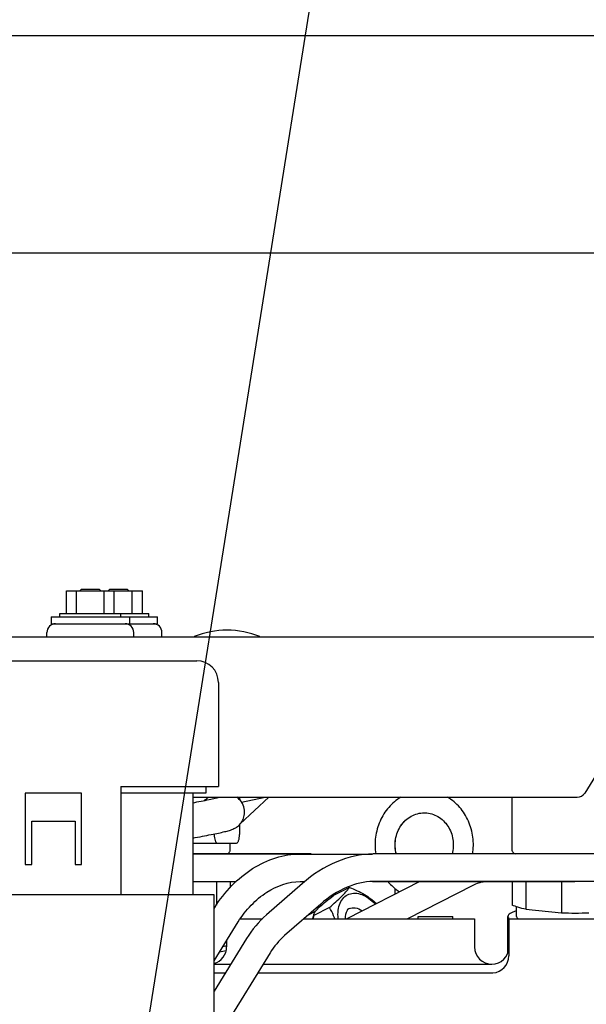
# Model space of a CAD drawing. Units: millimetres. Extents: x 24 to 598, y -9 to 405.
# Drawn here: x 300 to 313, y 208 to 231 of the extents above; entities that cross this region are included whole.
import ezdxf

# ---------------------------------------------------------------- set-up
doc = ezdxf.new("R2010")
doc.units = ezdxf.units.MM
doc.header["$LTSCALE"] = 32.67
doc.linetypes.add('PHANTOM', pattern=[0.8, 0.45, -0.05, 0.1, -0.05, 0.1, -0.05])
doc.layers.get('0').update_dxf_attribs({"linetype": 'CONTINUOUS'})
doc.layers.add('ALL_FEATURES', color=7, linetype='CONTINUOUS')

msp = doc.modelspace()

# ---------------------------------------------------------------- linework, layer by layer
at = {"color": 7, "linetype": 'Continuous'}
for p, q in [((298.41747, 179.68325), (310.29556, 254.23925)), ((334.79499, 230.23925), (294.69912, 230.23925)), ((301.31499, 217.48425), (301.27499, 217.44425)), ((301.31499, 217.48425), (301.71499, 217.48425)), ((301.71499, 217.48425), (301.75499, 217.44425)), ((301.96499, 217.48425), (301.92499, 217.44425)), ((301.96499, 217.48425), (302.36499, 217.48425)), ((302.36499, 217.48425), (302.40499, 217.44425)), ((300.96249, 216.92425), (300.96249, 217.44425)), ((300.96249, 217.44425), (302.71749, 217.44425)), ((301.19755, 216.92425), (301.19755, 217.44425)), ((301.83242, 216.92425), (301.83242, 217.44425)), ((302.06749, 216.92425), (302.06749, 217.44425)), ((302.48242, 216.92425), (302.48242, 217.44425)), ((302.71749, 216.92425), (302.71749, 217.44425)), ((300.61499, 216.84425), (300.61499, 216.68425)), ((300.615, 216.84425), (303.06498, 216.84425)), ((300.81499, 216.84425), (300.81499, 216.92425)), ((300.81499, 216.92425), (302.86499, 216.92425)), ((302.21499, 216.84425), (302.21499, 216.92425)), ((302.41499, 216.84425), (302.41499, 216.68425)), ((302.86499, 216.84425), (302.86499, 216.92425)), ((303.06499, 216.68425), (303.06499, 216.84425)), ((300.615, 216.68425), (303.06498, 216.68425)), ((280.12653, 216.38425), (323.78215, 216.38425)), ((300.51499, 216.38425), (300.51499, 216.48425)), ((302.51499, 216.38425), (302.51499, 216.48425)), ((303.16499, 216.38425), (303.16499, 216.48425)), ((314.88272, 215.98425), (312.90321, 212.77916)), ((297.36499, 215.83075), (303.96499, 215.83075)), ((304.46499, 215.33075), (304.46499, 212.93075)), ((300.01499, 212.78075), (300.01499, 211.13075)), ((301.31499, 212.78075), (300.01499, 212.78075)), ((301.31499, 211.13075), (301.31499, 212.78075)), ((302.21499, 212.93075), (302.21499, 210.43425)), ((302.21499, 212.93075), (304.46499, 212.93075)), ((304.17499, 212.78075), (302.21499, 212.78075)), ((303.87499, 212.78075), (303.87499, 210.43425)), ((304.17499, 212.93075), (304.17499, 212.78075)), ((303.87499, 212.68425), (312.73305, 212.68425)), ((304.95161, 212.68425), (304.95161, 212.63015)), ((305.62736, 212.68425), (304.9703, 212.07121)), ((304.9982, 212.57193), (305.54097, 212.68425)), ((311.23499, 211.45181), (311.23499, 212.68425)), ((305.06499, 212.33063), (305.06499, 212.34984)), ((309.20672, 212.32575), (309.22758, 212.32539)), ((309.22758, 212.32539), (309.22932, 212.32533)), ((300.16499, 211.13075), (300.16499, 212.13075)), ((300.16499, 212.13075), (301.16499, 212.13075)), ((301.16499, 212.13075), (301.16499, 211.13075)), ((304.95161, 212.05035), (304.95161, 211.82703)), ((304.37017, 211.82703), (304.37017, 211.83846)), ((303.87499, 211.62703), (304.8832, 211.62703)), ((304.73499, 211.45181), (304.73499, 211.62703)), ((305.83103, 211.38034), (303.87499, 211.3814)), ((303.87499, 211.37733), (305.7611, 211.37826)), ((305.76126, 211.37826), (306.34739, 211.37873)), ((306.35442, 211.3799), (305.83085, 211.38034)), ((306.34739, 211.37873), (306.55857, 211.37929)), ((306.34739, 211.37549), (308.01679, 211.37549)), ((306.55857, 211.37929), (306.35442, 211.3799)), ((313.51499, 211.37741), (308.03096, 211.37627)), ((300.01499, 211.13075), (300.16499, 211.13075)), ((301.16499, 211.13075), (301.31499, 211.13075)), ((303.87499, 210.74233), (304.87528, 210.74282)), ((304.41907, 210.7426), (304.41907, 210.19986)), ((304.73499, 210.74275), (304.73499, 210.60295)), ((306.40266, 210.6989), (305.57279, 209.97056)), ((306.34739, 210.74049), (306.4539, 210.74049)), ((309.10401, 210.74049), (307.42403, 209.88425)), ((308.01765, 210.74049), (312.6494, 210.74049)), ((313.51499, 210.74241), (308.03109, 210.74127)), ((308.37225, 210.74032), (308.37294, 210.73949)), ((311.23499, 210.74049), (311.23499, 210.19786)), ((311.55091, 210.74049), (311.55091, 210.10284)), ((312.36907, 210.74049), (312.36907, 210.02082)), ((307.48489, 210.60579), (307.11905, 210.41933)), ((308.53499, 210.45048), (308.53499, 210.58176)), ((310.32524, 210.6502), (308.82241, 209.88425)), ((304.36499, 210.43425), (297.41499, 210.43425)), ((304.36499, 193.48425), (304.36499, 210.43425)), ((306.82152, 210.22164), (305.99166, 209.49331)), ((304.36499, 210.11737), (304.38214, 210.14512)), ((306.54184, 209.97618), (306.70383, 210.05874)), ((306.66325, 209.98642), (306.63681, 209.88425)), ((307.02643, 210.14569), (306.66059, 209.95923)), ((306.66059, 209.95923), (306.66312, 209.98594)), ((311.33499, 209.9352), (311.33499, 210.15747)), ((311.55091, 210.10284), (312.36907, 210.02082)), ((304.36499, 208.90954), (304.9223, 209.81127)), ((304.97138, 209.88425), (305.48378, 209.88425)), ((306.4371, 209.88425), (310.36499, 209.88425)), ((309.06713, 209.88425), (309.06557, 209.93425)), ((309.06557, 209.93425), (309.86441, 209.93425)), ((309.86285, 209.88425), (309.86441, 209.93425)), ((310.36499, 209.88425), (310.36499, 209.23425)), ((311.13499, 209.10153), (311.13499, 209.9352)), ((311.15499, 209.88425), (311.15499, 209.02425)), ((311.15499, 209.88425), (319.23236, 209.88425)), ((305.11549, 209.4296), (304.36499, 208.21528)), ((304.65499, 209.37876), (304.65499, 209.23425)), ((304.49392, 209.11815), (304.6447, 209.14935)), ((305.65565, 209.09575), (304.49792, 207.22255)), ((304.36499, 208.83425), (304.74754, 208.83425)), ((304.36499, 208.63425), (304.62393, 208.63425)), ((305.37042, 208.63425), (310.78953, 208.63425)), ((305.49403, 208.83425), (310.76499, 208.83425))]:
    msp.add_line(p, q, dxfattribs=at)
for centre, radius, start, end in [((300.71499, 216.48425), 0.2, 90, 180), ((302.31499, 216.48425), 0.2, 0, 90), ((302.96499, 216.48425), 0.2, 0, 90), ((303.96499, 215.33075), 0.5, 0, 90), ((312.73305, 212.88425), 0.2, 270, 328.3), ((304.66153, 212.34976), 0.40346, 0.012336, 10.663693), ((306.55906, 211.06182), 0.3175, 81.657903, 90), ((312.64955, 211.05799), 0.3175, 270, 274.481374), ((307.57231, 209.92683), 0.21193, 125.591448, 128.311314), ((307.57018, 209.92983), 0.20826, 117.026864, 125.593255), ((312.68499, 218.68165), 8.6666, 267.910935, 272.089065), ((307.16303, 208.1625), 2.40789, 131.332348, 148.249086), ((308.65165, 209.56494), 2.02973, 168.798702, 170.943261), ((311.2539, 209.98531), 0.13592, 224.77555, 228.091338), ((307.16035, 208.16476), 1.76942, 131.337286, 148.254023), ((304.25499, 209.23425), 0.4, 285.997083, 360), ((304.3205, 210.27715), 1.07281, 287.918806, 288.296299), ((310.76499, 209.23425), 0.4, 180, 270), ((310.76499, 209.22425), 0.39, 270, 360), ((310.76499, 209.02425), 0.39, 273.598136, 360)]:
    msp.add_arc(centre, radius, start, end, dxfattribs=at)
for points, knots in [([(303.8754, 212.55706), (304.00241, 212.58063), (304.17498, 212.61375), (304.37614, 212.65788), (304.45076, 212.67604), (304.47989, 212.68426)], [0, 0, 0, 0, 0.62723429, 0.85304736, 1, 1, 1, 1]), ([(305.05802, 212.42441), (305.04788, 212.4782), (305.0064, 212.57908), (304.92966, 212.6555), (304.88779, 212.68438)], [0, 0, 0, 0, 0.51834158, 1, 1, 1, 1]), ([(308.66836, 212.68559), (308.56394, 212.62336), (308.37187, 212.4606), (308.17025, 212.13822), (308.06705, 211.76481), (308.07021, 211.50368), (308.08988, 211.37612)], [0, 0, 0, 0, 0.24121016, 0.48973552, 0.74387973, 1, 1, 1, 1]), ([(310.32363, 211.37657), (310.34324, 211.5041), (310.34633, 211.76516), (310.24308, 212.13843), (310.04147, 212.46068), (309.84946, 212.62338), (309.74508, 212.68559)], [0, 0, 0, 0, 0.25612225, 0.51026522, 0.75878924, 1, 1, 1, 1]), ([(303.87525, 211.7438), (303.94987, 211.75722), (304.09114, 211.78319), (304.28926, 211.82159), (304.45922, 211.85672), (304.59932, 211.88838), (304.71863, 211.91902), (304.81978, 211.95352), (304.91333, 212.00936), (304.99345, 212.09057), (305.05131, 212.20277), (305.06499, 212.28804), (305.06499, 212.33063)], [0, 0, 0, 0, 0.15793417, 0.29921086, 0.42037853, 0.51947605, 0.59835458, 0.67707074, 0.74111655, 0.82365442, 0.91126813, 1, 1, 1, 1]), ([(308.56353, 211.3761), (308.53416, 211.48576), (308.52228, 211.71858), (308.62691, 211.98839), (308.77118, 212.15709), (308.94313, 212.28296), (309.10321, 212.32575), (309.20672, 212.32575)], [0, 0, 0, 0, 0.25969848, 0.51576287, 0.6408883, 0.76321733, 1, 1, 1, 1]), ([(308.56533, 211.3761), (308.53596, 211.48575), (308.52408, 211.71856), (308.62869, 211.98835), (308.77296, 212.15704), (308.94489, 212.2829), (309.10496, 212.32569), (309.20846, 212.32569)], [0, 0, 0, 0, 0.25969831, 0.51576282, 0.64088834, 0.76321742, 1, 1, 1, 1]), ([(309.22932, 212.32533), (309.33104, 212.32154), (309.53953, 212.25883), (309.77318, 212.02789), (309.89106, 211.71264), (309.87877, 211.48406), (309.84998, 211.37637)], [0, 0, 0, 0, 0.23729675, 0.48370639, 0.74014552, 1, 1, 1, 1]), ([(304.37017, 211.82703), (304.37017, 211.80146), (304.37329, 211.75365), (304.38472, 211.69781), (304.39936, 211.66186), (304.41249, 211.63949), (304.42848, 211.62703), (304.43857, 211.62703)], [0, 0, 0, 0, 0.34487152, 0.64408526, 0.76522329, 0.86386392, 1, 1, 1, 1]), ([(304.8832, 211.62703), (304.8933, 211.62703), (304.90929, 211.63949), (304.92242, 211.66186), (304.93706, 211.69781), (304.94848, 211.75365), (304.95161, 211.80146), (304.95161, 211.82703)], [0, 0, 0, 0, 0.13613608, 0.23477671, 0.35591474, 0.65512848, 1, 1, 1, 1]), ([(304.38214, 210.14512), (304.49366, 210.32556), (304.75309, 210.6593), (305.23348, 211.05388), (305.77319, 211.3113), (306.15989, 211.37549), (306.34739, 211.37549)], [0, 0, 0, 0, 0.26389655, 0.52102991, 0.76673388, 1, 1, 1, 1]), ([(304.67623, 211.38086), (304.68512, 211.38611), (304.71068, 211.40264), (304.73499, 211.43082), (304.73499, 211.45181)], [0, 0, 0, 0, 0.32969488, 1, 1, 1, 1]), ([(308.03096, 211.37627), (307.74454, 211.37622), (307.14568, 211.2348), (306.63619, 210.90386), (306.40266, 210.6989)], [0, 0, 0, 0, 0.47965481, 1, 1, 1, 1]), ([(311.23499, 211.45181), (311.23499, 211.44532), (311.24363, 211.41095), (311.27654, 211.39031), (311.3008, 211.37681)], [0, 0, 0, 0, 0.18942568, 1, 1, 1, 1]), ([(304.9223, 209.81127), (305.00785, 209.94969), (305.2053, 210.20426), (305.65506, 210.58155), (306.0796, 210.74049), (306.34739, 210.74049)], [0, 0, 0, 0, 0.27748206, 0.5433373, 1, 1, 1, 1]), ([(308.03109, 210.74127), (307.8252, 210.74123), (307.37991, 210.6283), (307.00166, 210.37974), (306.82152, 210.22164)], [0, 0, 0, 0, 0.46208142, 1, 1, 1, 1]), ([(308.37294, 210.73949), (308.39228, 210.71629), (308.47205, 210.62752), (308.56541, 210.55087), (308.64058, 210.50302)], [0, 0, 0, 0, 0.25316201, 1, 1, 1, 1]), ([(310.68756, 210.74049), (310.65726, 210.74049), (310.53216, 210.7329), (310.40974, 210.69327), (310.32524, 210.6502)], [0, 0, 0, 0, 0.24207542, 1, 1, 1, 1]), ([(307.02643, 210.14569), (307.12273, 210.22822), (307.28558, 210.37159), (307.43166, 210.53319), (307.48489, 210.60579)], [0, 0, 0, 0, 0.5848407, 1, 1, 1, 1]), ([(307.22563, 209.88466), (307.21876, 209.94848), (307.21753, 210.07104), (307.25889, 210.24032), (307.34356, 210.37444), (307.46863, 210.45869), (307.62013, 210.48141), (307.78108, 210.44448), (307.94056, 210.35512), (308.03583, 210.26879), (308.08115, 210.21942)], [0, 0, 0, 0, 0.14312755, 0.27067165, 0.38371099, 0.48880519, 0.59640869, 0.7156644, 0.8505595, 1, 1, 1, 1]), ([(307.48489, 210.60579), (307.60377, 210.55806), (307.82592, 210.4569), (308.02313, 210.31086), (308.10674, 210.23208)], [0, 0, 0, 0, 0.5272137, 1, 1, 1, 1]), ([(306.66313, 209.98595), (306.66958, 210.01086), (306.70989, 210.07343), (306.80686, 210.17048), (306.9495, 210.29017), (307.05995, 210.37493), (307.11905, 210.41933)], [0, 0, 0, 0, 0.12167476, 0.34148218, 0.65053302, 1, 1, 1, 1]), ([(307.14675, 209.88433), (307.13813, 209.9071), (307.10244, 209.99618), (307.06035, 210.08263), (307.02643, 210.14569)], [0, 0, 0, 0, 0.25373941, 1, 1, 1, 1]), ([(307.45716, 210.11384), (307.44599, 210.10196), (307.39848, 210.0353), (307.38551, 209.94958), (307.38584, 209.88485)], [0, 0, 0, 0, 0.20123729, 1, 1, 1, 1]), ([(307.47554, 210.11534), (307.51869, 210.13733), (307.63308, 210.14861), (307.7318, 210.09909), (307.77931, 210.06569)], [0, 0, 0, 0, 0.45469463, 1, 1, 1, 1]), ([(311.33323, 210.06691), (311.30423, 210.05793), (311.25266, 210.03953), (311.18157, 210.00553), (311.13499, 209.96343), (311.13499, 209.9352)], [0, 0, 0, 0, 0.37027146, 0.65580445, 1, 1, 1, 1]), ([(311.55091, 210.10284), (311.48811, 210.11497), (311.3807, 210.13945), (311.27581, 210.1761), (311.23499, 210.19786)], [0, 0, 0, 0, 0.58029019, 1, 1, 1, 1]), ([(311.13499, 209.9352), (311.13499, 209.93136), (311.13717, 209.91407), (311.14801, 209.89908), (311.15742, 209.88958)], [0, 0, 0, 0, 0.22338683, 1, 1, 1, 1]), ([(311.33499, 209.9352), (311.33499, 209.93087), (311.33849, 209.91017), (311.35452, 209.89418), (311.36734, 209.88419)], [0, 0, 0, 0, 0.21062677, 1, 1, 1, 1]), ([(304.65057, 209.25638), (304.64402, 209.25426), (304.6161, 209.24552), (304.58789, 209.23776), (304.56622, 209.23223)], [0, 0, 0, 0, 0.23542063, 1, 1, 1, 1])]:
    msp.add_open_spline(points, degree=3, knots=knots, dxfattribs=at)
msp.add_open_spline([(304.15149, 212.61037), (304.17747, 212.63885), (304.20798, 212.66348), (304.2404, 212.68434)], degree=3, dxfattribs=at)
at = {"layer": 'ALL_FEATURES', "color": 7, "linetype": 'PHANTOM'}
msp.add_line((299.16499, 225.23925), (319.16499, 225.23925), dxfattribs=at)
at = {"layer": 'ALL_FEATURES', "color": 7, "linetype": 'Continuous'}
msp.add_arc((304.66499, 214.53575), 2, 67.715637, 112.284035, dxfattribs=at)

doc.saveas('drawing.dxf')
